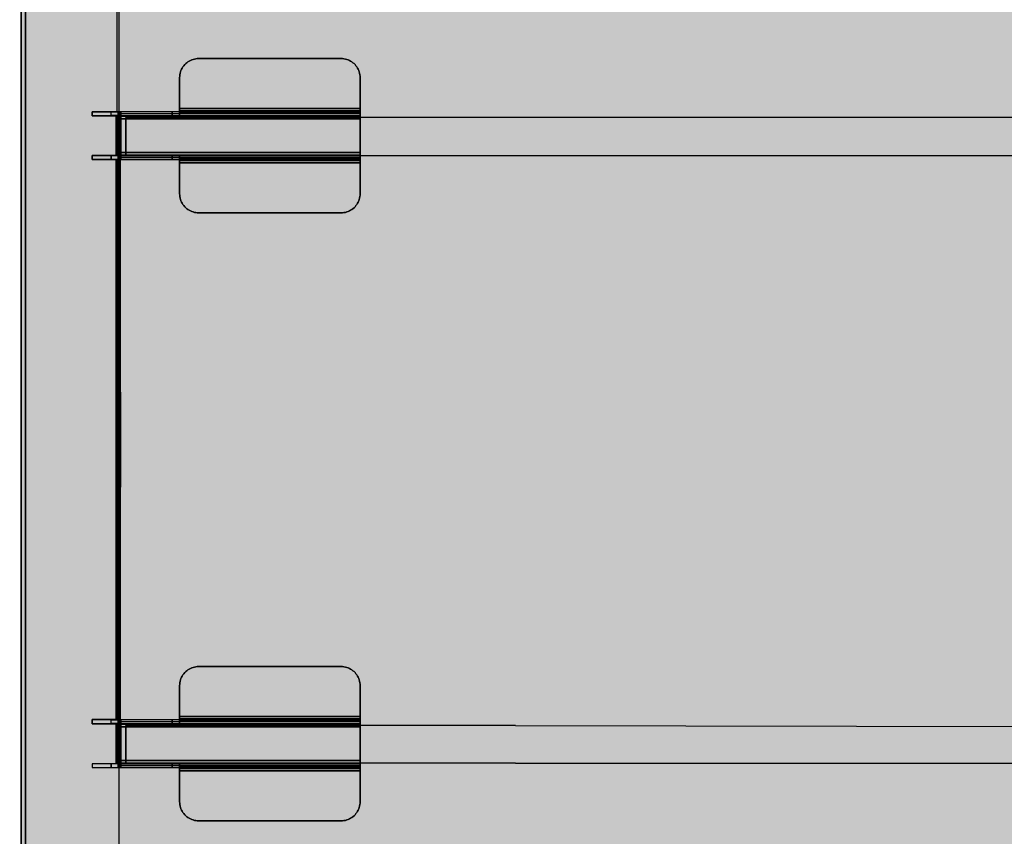
# Model space of a CAD drawing. Units: millimetres. Extents: x 0 to 76.8, y -9.9 to 11.7.
# Drawn here: x 26.3 to 26.9, y -2.5 to -2.1 of the extents above; entities that cross this region are included whole.
import ezdxf

# ---------------------------------------------------------------- set-up
doc = ezdxf.new("R2010")
doc.units = ezdxf.units.MM
for name, color, linetype in [('OPERIS', 1, 'Continuous'), ('OPERIS_Detalhes', 254, 'Continuous'), ('OPERIS_Rachura', 111, 'Continuous')]:
    doc.layers.add(name, color=color, linetype=linetype)

msp = doc.modelspace()

# ---------------------------------------------------------------- hatches: boundary and pattern name
at = {"layer": 'OPERIS_Rachura'}
h = msp.add_hatch(color=256, dxfattribs=at)
h.dxf.hatch_style = 1
h.paths.add_polyline_path([(27.07405, -2.38866), (27.39405, -2.38866), (27.39405, -2.26866), (27.07405, -2.26866)], flags=16)
edge = h.paths.add_edge_path()
edge.add_line((28.13405, -1.82866), (28.13405, -2.82866))
edge.add_arc((27.23405, -0.20366), 2.775, 251.07536, 288.92464, ccw=False)
edge.add_line((26.33405, -2.82866), (26.33405, -1.82866))
edge.add_arc((27.23405, -4.45366), 2.775, 71.07536, 108.92464, ccw=False)

# ---------------------------------------------------------------- linework, layer by layer
at = {"layer": 'OPERIS'}
msp.add_line((26.33405, -1.82866), (26.33405, -2.82866), dxfattribs=at)
at = {"layer": 'OPERIS_Detalhes'}
for p, q in [((26.33405, -2.82866), (26.33405, -1.82866)), ((26.33635, -2.82112), (26.33635, -1.83616)), ((26.38451, -2.15607), (26.38451, -1.83543)), ((26.38555, -2.15607), (26.38555, -1.83439)), ((26.33635, -1.88119), (26.33635, -2.77609)), ((26.38555, -2.77432), (26.38555, -1.88296)), ((26.42373, -2.12878), (26.42304, -2.12908)), ((26.42304, -2.12908), (26.42373, -2.12878)), ((26.42443, -2.12853), (26.42373, -2.12878)), ((26.42373, -2.12878), (26.42443, -2.12853)), ((26.42515, -2.12834), (26.42443, -2.12853)), ((26.42443, -2.12853), (26.42515, -2.12834)), ((26.42589, -2.1282), (26.42515, -2.12834)), ((26.42515, -2.12834), (26.42589, -2.1282)), ((26.42662, -2.12812), (26.42589, -2.1282)), ((26.42589, -2.1282), (26.42662, -2.12812)), ((26.42738, -2.12809), (26.42662, -2.12812)), ((26.42662, -2.12812), (26.42738, -2.12809)), ((26.50232, -2.12809), (26.42738, -2.12809)), ((26.42738, -2.12809), (26.50232, -2.12809)), ((26.50307, -2.12812), (26.50232, -2.12809)), ((26.50232, -2.12809), (26.50307, -2.12812)), ((26.50232, -2.12809), (26.50232, -2.12809)), ((26.50381, -2.1282), (26.50307, -2.12812)), ((26.50307, -2.12812), (26.50381, -2.1282)), ((26.50455, -2.12834), (26.50381, -2.1282)), ((26.50381, -2.1282), (26.50455, -2.12834)), ((26.50527, -2.12853), (26.50455, -2.12834)), ((26.50455, -2.12834), (26.50527, -2.12853)), ((26.50598, -2.12878), (26.50527, -2.12853)), ((26.50527, -2.12853), (26.50598, -2.12878)), ((26.50666, -2.12908), (26.50598, -2.12878)), ((26.50598, -2.12878), (26.50666, -2.12908)), ((26.41837, -2.13375), (26.41808, -2.13443)), ((26.41808, -2.13443), (26.41837, -2.13375)), ((26.41872, -2.13309), (26.41837, -2.13375)), ((26.41837, -2.13375), (26.41872, -2.13309)), ((26.41912, -2.13246), (26.41872, -2.13309)), ((26.41872, -2.13309), (26.41912, -2.13246)), ((26.41956, -2.13186), (26.41912, -2.13246)), ((26.41912, -2.13246), (26.41956, -2.13186)), ((26.42005, -2.13129), (26.41956, -2.13186)), ((26.41956, -2.13186), (26.42005, -2.13129)), ((26.42058, -2.13076), (26.42005, -2.13129)), ((26.42005, -2.13129), (26.42058, -2.13076)), ((26.42114, -2.13027), (26.42058, -2.13076)), ((26.42058, -2.13076), (26.42114, -2.13027)), ((26.42174, -2.12983), (26.42114, -2.13027)), ((26.42114, -2.13027), (26.42174, -2.12983)), ((26.42238, -2.12943), (26.42174, -2.12983)), ((26.42174, -2.12983), (26.42238, -2.12943)), ((26.42304, -2.12908), (26.42238, -2.12943)), ((26.42238, -2.12943), (26.42304, -2.12908)), ((26.50732, -2.12943), (26.50666, -2.12908)), ((26.50666, -2.12908), (26.50732, -2.12943)), ((26.50795, -2.12983), (26.50732, -2.12943)), ((26.50732, -2.12943), (26.50795, -2.12983)), ((26.50855, -2.13027), (26.50795, -2.12983)), ((26.50795, -2.12983), (26.50855, -2.13027)), ((26.50912, -2.13076), (26.50855, -2.13027)), ((26.50855, -2.13027), (26.50912, -2.13076)), ((26.50965, -2.13129), (26.50912, -2.13076)), ((26.50912, -2.13076), (26.50965, -2.13129)), ((26.51014, -2.13186), (26.50965, -2.13129)), ((26.50965, -2.13129), (26.51014, -2.13186)), ((26.51057, -2.13246), (26.51014, -2.13186)), ((26.51014, -2.13186), (26.51057, -2.13246)), ((26.51098, -2.13309), (26.51057, -2.13246)), ((26.51057, -2.13246), (26.51098, -2.13309)), ((26.51133, -2.13375), (26.51098, -2.13309)), ((26.51098, -2.13309), (26.51133, -2.13375)), ((26.51163, -2.13443), (26.51133, -2.13375)), ((26.51133, -2.13375), (26.51163, -2.13443)), ((26.41741, -2.13734), (26.41738, -2.13809)), ((26.41738, -2.13809), (26.41741, -2.13734)), ((26.41738, -2.15446), (26.41738, -2.13809)), ((26.41738, -2.13809), (26.41738, -2.15446)), ((26.41749, -2.1366), (26.41741, -2.13734)), ((26.41741, -2.13734), (26.41749, -2.1366)), ((26.41763, -2.13586), (26.41749, -2.1366)), ((26.41749, -2.1366), (26.41763, -2.13586)), ((26.41783, -2.13514), (26.41763, -2.13586)), ((26.41763, -2.13586), (26.41783, -2.13514)), ((26.41808, -2.13443), (26.41783, -2.13514)), ((26.41783, -2.13514), (26.41808, -2.13443)), ((26.51187, -2.13514), (26.51163, -2.13443)), ((26.51163, -2.13443), (26.51187, -2.13514)), ((26.51206, -2.13586), (26.51187, -2.13514)), ((26.51187, -2.13514), (26.51206, -2.13586)), ((26.5122, -2.1366), (26.51206, -2.13586)), ((26.51206, -2.13586), (26.5122, -2.1366)), ((26.51228, -2.13734), (26.5122, -2.1366)), ((26.5122, -2.1366), (26.51228, -2.13734)), ((26.51232, -2.13809), (26.51228, -2.13734)), ((26.51228, -2.13734), (26.51232, -2.13809)), ((26.51232, -2.15446), (26.51232, -2.13809)), ((26.51232, -2.13809), (26.51232, -2.15446)), ((26.41738, -2.15476), (26.41738, -2.15446)), ((26.41738, -2.15446), (26.51232, -2.15446)), ((26.51232, -2.15446), (26.41738, -2.15446)), ((26.41738, -2.15446), (26.41738, -2.15489)), ((26.41738, -2.15505), (26.41738, -2.15476)), ((26.41738, -2.15489), (26.41738, -2.15533)), ((26.51232, -2.15446), (26.51232, -2.15489)), ((26.51232, -2.15476), (26.51232, -2.15446)), ((26.51232, -2.15505), (26.51232, -2.15476)), ((26.51232, -2.15489), (26.51232, -2.15533)), ((26.38378, -2.15607), (26.37127, -2.15607)), ((26.37127, -2.15607), (26.38378, -2.15607)), ((26.37127, -2.15816), (26.37127, -2.15607)), ((26.37127, -2.15607), (26.37127, -2.15816)), ((26.38378, -2.15816), (26.37127, -2.15816)), ((26.37127, -2.15816), (26.38378, -2.15816)), ((26.41338, -2.15619), (26.37141, -2.15619)), ((26.37141, -2.15619), (26.37141, -2.15809)), ((26.38141, -2.15619), (26.37141, -2.15619)), ((26.37141, -2.15619), (26.37141, -2.15809)), ((26.37141, -2.15809), (26.41338, -2.15809)), ((26.37141, -2.15809), (26.38141, -2.15809)), ((26.38141, -2.15809), (26.38141, -2.15619)), ((26.38141, -2.15619), (26.38641, -2.15619)), ((26.38141, -2.15809), (26.38141, -2.15619)), ((26.38641, -2.15809), (26.38141, -2.15809)), ((26.38378, -2.15816), (26.38378, -2.17911)), ((26.38503, -2.15816), (26.38378, -2.15816)), ((26.38378, -2.15816), (26.38378, -2.17911)), ((26.38451, -2.15816), (26.38378, -2.15816)), ((26.38482, -2.15816), (26.38451, -2.15816)), ((26.38451, -2.17911), (26.38451, -2.15816)), ((26.38482, -2.15607), (26.38482, -2.15816)), ((26.38628, -2.15607), (26.38482, -2.15607)), ((26.38482, -2.17911), (26.38482, -2.15816)), ((26.38482, -2.15816), (26.38628, -2.15816)), ((26.38597, -2.15816), (26.38503, -2.15816)), ((26.38555, -2.17911), (26.38555, -2.15816)), ((26.38628, -2.15816), (26.38597, -2.15816)), ((26.38628, -2.15816), (26.38628, -2.15607)), ((26.38628, -2.17911), (26.38628, -2.15816)), ((26.38641, -2.15619), (26.38641, -2.15622)), ((26.51232, -2.15619), (26.38641, -2.15619)), ((26.38641, -2.15619), (26.38641, -2.15809)), ((26.38641, -2.15619), (26.38641, -2.15809)), ((26.38641, -2.15622), (26.38641, -2.1563)), ((26.38641, -2.1563), (26.38641, -2.15642)), ((26.38641, -2.15642), (26.38641, -2.1566)), ((26.38641, -2.1566), (26.38641, -2.15683)), ((26.38641, -2.15683), (26.38641, -2.1571)), ((26.38641, -2.1571), (26.38641, -2.15742)), ((26.51232, -2.15725), (26.38641, -2.15725)), ((26.38641, -2.15742), (26.38641, -2.15776)), ((26.38641, -2.15776), (26.38641, -2.15813)), ((26.38641, -2.15812), (26.38641, -2.15809)), ((26.38641, -2.15809), (26.51232, -2.15809)), ((26.38641, -2.15819), (26.38641, -2.15812)), ((26.38641, -2.15813), (26.38641, -2.15854)), ((26.38641, -2.15832), (26.38641, -2.15819)), ((26.38641, -2.15849), (26.38641, -2.15832)), ((26.38641, -2.15871), (26.38641, -2.15849)), ((26.38641, -2.15854), (26.38641, -2.15895)), ((26.51232, -2.1586), (26.38641, -2.1586)), ((26.38641, -2.15895), (26.38641, -2.15871)), ((26.38641, -2.15895), (26.38641, -2.15938)), ((26.38641, -2.15923), (26.38641, -2.15895)), ((26.38641, -2.15952), (26.38641, -2.15923)), ((26.38641, -2.15938), (26.38641, -2.15982)), ((26.38641, -2.15982), (26.38641, -2.15952)), ((26.38641, -2.17756), (26.38641, -2.15982)), ((26.38641, -2.15982), (26.38641, -2.17756)), ((26.51232, -2.15982), (26.38641, -2.15982)), ((26.38641, -2.15982), (26.51232, -2.15982)), ((26.38905, -2.15911), (26.38905, -2.15942)), ((26.38905, -2.15942), (26.38905, -2.15911)), ((26.5941, -2.15911), (26.38905, -2.15911)), ((28.08405, -2.15911), (26.38905, -2.15911)), ((26.38905, -2.15942), (26.38905, -2.16036)), ((26.38905, -2.16036), (26.38905, -2.15942)), ((26.41738, -2.15619), (26.41338, -2.15619)), ((26.41338, -2.15809), (26.41338, -2.15619)), ((26.41338, -2.15619), (26.41338, -2.15809)), ((26.41338, -2.15809), (26.41738, -2.15809)), ((26.41738, -2.15532), (26.41738, -2.15505)), ((26.41738, -2.15557), (26.41738, -2.15532)), ((26.41738, -2.15533), (26.41738, -2.15575)), ((26.41738, -2.15578), (26.41738, -2.15557)), ((26.51232, -2.15568), (26.41738, -2.15568)), ((26.41738, -2.15575), (26.41738, -2.15615)), ((26.41738, -2.15595), (26.41738, -2.15578)), ((26.41738, -2.15608), (26.41738, -2.15595)), ((26.41738, -2.15617), (26.41738, -2.15608)), ((26.41738, -2.15615), (26.41738, -2.15652)), ((26.41738, -2.15619), (26.41738, -2.15617)), ((26.41738, -2.15809), (26.41738, -2.15619)), ((26.41738, -2.15619), (26.51232, -2.15619)), ((26.41738, -2.15809), (26.41738, -2.15619)), ((26.41738, -2.15652), (26.41738, -2.15687)), ((26.41738, -2.15687), (26.41738, -2.15718)), ((26.51232, -2.15702), (26.41738, -2.15702)), ((26.41738, -2.15718), (26.41738, -2.15745)), ((26.41738, -2.15745), (26.41738, -2.15767)), ((26.41738, -2.15767), (26.41738, -2.15785)), ((26.41738, -2.15785), (26.41738, -2.15798)), ((26.41738, -2.15798), (26.41738, -2.15807)), ((26.41738, -2.15807), (26.41738, -2.15809)), ((26.41738, -2.15809), (26.51232, -2.15809)), ((26.51232, -2.15532), (26.51232, -2.15505)), ((26.51232, -2.15557), (26.51232, -2.15532)), ((26.51232, -2.15533), (26.51232, -2.15575)), ((26.51232, -2.15578), (26.51232, -2.15557)), ((26.51232, -2.15575), (26.51232, -2.15615)), ((26.51232, -2.15595), (26.51232, -2.15578)), ((26.51232, -2.15608), (26.51232, -2.15595)), ((26.51232, -2.15617), (26.51232, -2.15608)), ((26.51232, -2.15615), (26.51232, -2.15652)), ((26.51232, -2.15619), (26.51232, -2.15617)), ((26.51232, -2.15619), (26.51232, -2.15809)), ((26.51232, -2.15622), (26.51232, -2.15619)), ((26.51232, -2.15809), (26.51232, -2.15619)), ((26.51232, -2.1563), (26.51232, -2.15622)), ((26.51232, -2.15642), (26.51232, -2.1563)), ((26.51232, -2.1566), (26.51232, -2.15642)), ((26.51232, -2.15652), (26.51232, -2.15687)), ((26.51232, -2.15683), (26.51232, -2.1566)), ((26.51232, -2.1571), (26.51232, -2.15683)), ((26.51232, -2.15687), (26.51232, -2.15718)), ((26.51232, -2.15742), (26.51232, -2.1571)), ((26.51232, -2.15718), (26.51232, -2.15745)), ((26.51232, -2.15776), (26.51232, -2.15742)), ((26.51232, -2.15745), (26.51232, -2.15767)), ((26.51232, -2.15767), (26.51232, -2.15785)), ((26.51232, -2.15813), (26.51232, -2.15776)), ((26.51232, -2.15785), (26.51232, -2.15798)), ((26.51232, -2.15798), (26.51232, -2.15807)), ((26.51232, -2.15807), (26.51232, -2.15809)), ((26.51232, -2.15809), (26.51232, -2.15812)), ((26.51232, -2.15812), (26.51232, -2.15819)), ((26.51232, -2.15854), (26.51232, -2.15813)), ((26.51232, -2.15819), (26.51232, -2.15832)), ((26.51232, -2.15832), (26.51232, -2.15849)), ((26.51232, -2.15849), (26.51232, -2.15871)), ((26.51232, -2.15895), (26.51232, -2.15854)), ((26.51232, -2.15871), (26.51232, -2.15895)), ((26.51232, -2.15895), (26.51232, -2.15923)), ((26.51232, -2.15938), (26.51232, -2.15895)), ((26.51232, -2.15923), (26.51232, -2.15952)), ((26.51232, -2.15982), (26.51232, -2.15938)), ((26.51232, -2.15952), (26.51232, -2.15982)), ((26.51232, -2.15982), (26.51232, -2.17756)), ((26.51232, -2.17756), (26.51232, -2.15982)), ((26.38905, -2.16036), (26.38905, -2.16162)), ((26.38905, -2.16162), (26.38905, -2.16036)), ((26.38905, -2.16083), (26.38905, -2.16052)), ((26.38905, -2.16052), (26.38905, -2.16083)), ((26.38905, -2.16162), (26.38905, -2.16083)), ((26.38905, -2.16083), (26.38905, -2.16162)), ((26.38905, -2.16162), (26.38905, -2.17652)), ((26.38905, -2.17652), (26.38905, -2.16162)), ((26.38905, -2.17652), (26.38905, -2.16162)), ((26.38905, -2.16162), (26.38905, -2.17652)), ((26.37127, -2.1813), (26.37127, -2.17911)), ((26.37127, -2.17911), (26.37127, -2.1813)), ((26.38378, -2.17911), (26.37127, -2.17911)), ((26.37127, -2.17911), (26.38378, -2.17911)), ((26.38141, -2.17929), (26.37141, -2.17929)), ((26.37141, -2.17929), (26.37141, -2.18118)), ((26.37141, -2.17929), (26.37141, -2.18118)), ((26.41338, -2.17929), (26.37141, -2.17929)), ((26.38141, -2.18118), (26.38141, -2.17929)), ((26.38141, -2.17929), (26.38141, -2.18118)), ((26.38641, -2.17929), (26.38141, -2.17929)), ((26.38378, -2.17911), (26.38503, -2.17911)), ((26.38378, -2.17911), (26.38451, -2.17911)), ((26.38451, -2.17911), (26.38482, -2.17911)), ((26.38482, -2.17911), (26.38482, -2.1813)), ((26.38628, -2.17911), (26.38482, -2.17911)), ((26.38503, -2.17911), (26.38597, -2.17911)), ((26.38597, -2.17911), (26.38628, -2.17911)), ((26.38628, -2.1813), (26.38628, -2.17911)), ((26.51232, -2.17756), (26.38641, -2.17756)), ((26.38641, -2.17756), (26.51232, -2.17756)), ((26.38641, -2.17786), (26.38641, -2.17756)), ((26.38641, -2.17756), (26.38641, -2.17799)), ((26.38641, -2.17815), (26.38641, -2.17786)), ((26.38641, -2.17799), (26.38641, -2.17842)), ((26.38641, -2.17842), (26.38641, -2.17815)), ((26.38641, -2.17867), (26.38641, -2.17842)), ((26.38641, -2.17842), (26.38641, -2.17884)), ((26.38641, -2.17888), (26.38641, -2.17867)), ((26.38641, -2.17878), (26.51232, -2.17878)), ((26.38641, -2.17884), (26.38641, -2.17924)), ((26.38641, -2.17905), (26.38641, -2.17888)), ((26.38641, -2.17918), (26.38641, -2.17905)), ((26.38641, -2.17926), (26.38641, -2.17918)), ((26.38641, -2.17924), (26.38641, -2.17962)), ((26.38641, -2.17929), (26.38641, -2.17926)), ((26.38641, -2.18118), (26.38641, -2.17929)), ((26.38641, -2.17929), (26.51232, -2.17929)), ((26.38641, -2.18118), (26.38641, -2.17929)), ((26.38641, -2.17962), (26.38641, -2.17996)), ((26.38641, -2.17996), (26.38641, -2.18028)), ((26.38641, -2.18012), (26.51232, -2.18012)), ((26.38641, -2.18028), (26.38641, -2.18054)), ((26.38641, -2.18054), (26.38641, -2.18077)), ((26.38641, -2.18077), (26.38641, -2.18095)), ((26.38905, -2.17652), (26.38905, -2.17778)), ((26.38905, -2.17778), (26.38905, -2.17652)), ((26.38905, -2.17652), (26.38905, -2.17731)), ((26.38905, -2.17731), (26.38905, -2.17652)), ((26.38905, -2.17731), (26.38905, -2.17762)), ((26.38905, -2.17762), (26.38905, -2.17731)), ((26.38905, -2.17778), (26.38905, -2.17872)), ((26.38905, -2.17872), (26.38905, -2.17778)), ((26.38905, -2.17872), (26.38905, -2.17903)), ((26.38905, -2.17903), (26.38905, -2.17872)), ((26.38905, -2.17903), (28.08405, -2.17903)), ((26.41338, -2.17929), (26.41338, -2.18118)), ((26.41738, -2.17929), (26.41338, -2.17929)), ((26.41338, -2.18118), (26.41338, -2.17929)), ((26.51232, -2.17929), (26.41738, -2.17929)), ((26.41738, -2.17929), (26.41738, -2.17931)), ((26.41738, -2.18118), (26.41738, -2.17929)), ((26.41738, -2.18118), (26.41738, -2.17929)), ((26.41738, -2.17931), (26.41738, -2.1794)), ((26.41738, -2.1794), (26.41738, -2.17953)), ((26.41738, -2.17953), (26.41738, -2.1797)), ((26.41738, -2.1797), (26.41738, -2.17993)), ((26.41738, -2.17993), (26.41738, -2.1802)), ((26.41738, -2.1802), (26.41738, -2.18051)), ((26.41738, -2.18035), (26.51232, -2.18035)), ((26.41738, -2.18051), (26.41738, -2.18086)), ((26.51232, -2.17799), (26.51232, -2.17756)), ((26.51232, -2.17756), (26.51232, -2.17786)), ((26.51232, -2.17786), (26.51232, -2.17815)), ((26.51232, -2.17842), (26.51232, -2.17799)), ((26.51232, -2.17815), (26.51232, -2.17842)), ((26.51232, -2.17884), (26.51232, -2.17842)), ((26.51232, -2.17842), (26.51232, -2.17867)), ((26.51232, -2.17867), (26.51232, -2.17888)), ((26.51232, -2.17924), (26.51232, -2.17884)), ((26.51232, -2.17888), (26.51232, -2.17905)), ((26.51232, -2.17905), (26.51232, -2.17918)), ((26.51232, -2.17918), (26.51232, -2.17926)), ((26.51232, -2.17962), (26.51232, -2.17924)), ((26.51232, -2.17926), (26.51232, -2.17929)), ((26.51232, -2.17929), (26.51232, -2.18118)), ((26.51232, -2.17929), (26.51232, -2.18118)), ((26.51232, -2.17931), (26.51232, -2.17929)), ((26.51232, -2.1794), (26.51232, -2.17931)), ((26.51232, -2.17953), (26.51232, -2.1794)), ((26.51232, -2.1797), (26.51232, -2.17953)), ((26.51232, -2.17996), (26.51232, -2.17962)), ((26.51232, -2.17993), (26.51232, -2.1797)), ((26.51232, -2.1802), (26.51232, -2.17993)), ((26.51232, -2.18028), (26.51232, -2.17996)), ((26.51232, -2.18051), (26.51232, -2.1802)), ((26.51232, -2.18054), (26.51232, -2.18028)), ((26.51232, -2.18086), (26.51232, -2.18051)), ((26.51232, -2.18077), (26.51232, -2.18054)), ((26.51232, -2.18095), (26.51232, -2.18077)), ((26.38378, -2.1813), (26.37127, -2.1813)), ((26.37127, -2.1813), (26.38378, -2.1813)), ((26.37141, -2.18118), (26.38141, -2.18118)), ((26.37141, -2.18118), (26.41338, -2.18118)), ((26.38141, -2.18118), (26.38141, -2.18118)), ((26.38141, -2.18118), (26.38641, -2.18118)), ((26.38378, -2.1813), (26.38378, -2.47598)), ((26.38503, -2.1813), (26.38378, -2.1813)), ((26.38378, -2.1813), (26.38378, -2.47598)), ((26.38451, -2.1813), (26.38378, -2.1813)), ((26.38482, -2.1813), (26.38451, -2.1813)), ((26.38451, -2.47598), (26.38451, -2.1813)), ((26.38482, -2.47598), (26.38482, -2.1813)), ((26.38482, -2.1813), (26.38628, -2.1813)), ((26.38597, -2.1813), (26.38503, -2.1813)), ((26.38555, -2.47598), (26.38555, -2.1813)), ((26.38628, -2.1813), (26.38597, -2.1813)), ((26.38628, -2.47598), (26.38628, -2.1813)), ((26.38641, -2.18095), (26.38641, -2.18108)), ((26.38641, -2.18108), (26.38641, -2.18116)), ((26.38641, -2.18116), (26.38641, -2.18118)), ((26.38641, -2.18118), (26.51232, -2.18118)), ((26.41338, -2.18118), (26.41738, -2.18118)), ((26.41738, -2.18086), (26.41738, -2.18123)), ((26.51232, -2.18118), (26.41738, -2.18118)), ((26.41738, -2.18121), (26.41738, -2.18118)), ((26.41738, -2.18129), (26.41738, -2.18121)), ((26.41738, -2.18123), (26.41738, -2.18163)), ((26.41738, -2.18142), (26.41738, -2.18129)), ((26.41738, -2.18159), (26.41738, -2.18142)), ((26.41738, -2.18181), (26.41738, -2.18159)), ((26.41738, -2.18163), (26.41738, -2.18205)), ((26.41738, -2.1817), (26.51232, -2.1817)), ((26.41738, -2.18206), (26.41738, -2.18181)), ((26.41738, -2.18205), (26.41738, -2.18248)), ((26.41738, -2.18233), (26.41738, -2.18206)), ((26.41738, -2.18262), (26.41738, -2.18233)), ((26.41738, -2.18248), (26.41738, -2.18292)), ((26.41738, -2.18292), (26.41738, -2.18262)), ((26.41738, -2.18292), (26.41738, -2.19928)), ((26.41738, -2.19928), (26.41738, -2.18292)), ((26.41738, -2.18292), (26.41738, -2.18292)), ((26.51232, -2.18292), (26.41738, -2.18292)), ((26.41738, -2.18292), (26.51232, -2.18292)), ((26.51232, -2.18123), (26.51232, -2.18086)), ((26.51232, -2.18108), (26.51232, -2.18095)), ((26.51232, -2.18116), (26.51232, -2.18108)), ((26.51232, -2.18118), (26.51232, -2.18116)), ((26.51232, -2.18118), (26.51232, -2.18121)), ((26.51232, -2.18121), (26.51232, -2.18129)), ((26.51232, -2.18163), (26.51232, -2.18123)), ((26.51232, -2.18129), (26.51232, -2.18142)), ((26.51232, -2.18142), (26.51232, -2.18159)), ((26.51232, -2.18159), (26.51232, -2.18181)), ((26.51232, -2.18205), (26.51232, -2.18163)), ((26.51232, -2.18181), (26.51232, -2.18206)), ((26.51232, -2.18248), (26.51232, -2.18205)), ((26.51232, -2.18206), (26.51232, -2.18233)), ((26.51232, -2.18233), (26.51232, -2.18262)), ((26.51232, -2.18292), (26.51232, -2.18248)), ((26.51232, -2.18262), (26.51232, -2.18292)), ((26.51232, -2.19928), (26.51232, -2.18292)), ((26.51232, -2.18292), (26.51232, -2.19928)), ((26.51232, -2.18292), (26.51232, -2.18292)), ((26.41738, -2.19928), (26.41741, -2.20004)), ((26.41741, -2.20004), (26.41738, -2.19928)), ((26.41741, -2.20004), (26.41749, -2.20078)), ((26.41749, -2.20078), (26.41741, -2.20004)), ((26.41749, -2.20078), (26.41763, -2.20152)), ((26.41763, -2.20152), (26.41749, -2.20078)), ((26.41763, -2.20152), (26.41783, -2.20223)), ((26.41783, -2.20223), (26.41763, -2.20152)), ((26.51187, -2.20223), (26.51206, -2.20152)), ((26.51206, -2.20152), (26.51187, -2.20223)), ((26.51206, -2.20152), (26.5122, -2.20078)), ((26.5122, -2.20078), (26.51206, -2.20152)), ((26.5122, -2.20078), (26.51228, -2.20004)), ((26.51228, -2.20004), (26.5122, -2.20078)), ((26.51228, -2.20004), (26.51232, -2.19928)), ((26.51232, -2.19928), (26.51228, -2.20004)), ((26.51232, -2.19928), (26.51232, -2.19928)), ((26.41783, -2.20223), (26.41808, -2.20294)), ((26.41808, -2.20294), (26.41783, -2.20223)), ((26.41808, -2.20294), (26.41837, -2.20363)), ((26.41837, -2.20363), (26.41808, -2.20294)), ((26.41837, -2.20363), (26.41872, -2.20429)), ((26.41872, -2.20429), (26.41837, -2.20363)), ((26.41872, -2.20429), (26.41912, -2.20492)), ((26.41912, -2.20492), (26.41872, -2.20429)), ((26.41912, -2.20492), (26.41956, -2.20552)), ((26.41956, -2.20552), (26.41912, -2.20492)), ((26.41956, -2.20552), (26.42005, -2.20609)), ((26.42005, -2.20609), (26.41956, -2.20552)), ((26.42005, -2.20609), (26.42058, -2.20662)), ((26.42058, -2.20662), (26.42005, -2.20609)), ((26.42058, -2.20662), (26.42114, -2.20711)), ((26.42114, -2.20711), (26.42058, -2.20662)), ((26.50855, -2.20711), (26.50912, -2.20662)), ((26.50912, -2.20662), (26.50855, -2.20711)), ((26.50912, -2.20662), (26.50965, -2.20609)), ((26.50965, -2.20609), (26.50912, -2.20662)), ((26.50965, -2.20609), (26.51014, -2.20552)), ((26.51014, -2.20552), (26.50965, -2.20609)), ((26.51014, -2.20552), (26.51057, -2.20492)), ((26.51057, -2.20492), (26.51014, -2.20552)), ((26.51057, -2.20492), (26.51098, -2.20429)), ((26.51098, -2.20429), (26.51057, -2.20492)), ((26.51098, -2.20429), (26.51133, -2.20363)), ((26.51133, -2.20363), (26.51098, -2.20429)), ((26.51133, -2.20363), (26.51163, -2.20294)), ((26.51163, -2.20294), (26.51133, -2.20363)), ((26.51163, -2.20294), (26.51187, -2.20223)), ((26.51187, -2.20223), (26.51163, -2.20294)), ((26.42114, -2.20711), (26.42174, -2.20755)), ((26.42174, -2.20755), (26.42114, -2.20711)), ((26.42174, -2.20755), (26.42238, -2.20794)), ((26.42238, -2.20794), (26.42174, -2.20755)), ((26.42238, -2.20794), (26.42304, -2.2083)), ((26.42304, -2.2083), (26.42238, -2.20794)), ((26.42304, -2.2083), (26.42373, -2.20859)), ((26.42373, -2.20859), (26.42304, -2.2083)), ((26.42373, -2.20859), (26.42443, -2.20884)), ((26.42443, -2.20884), (26.42373, -2.20859)), ((26.42443, -2.20884), (26.42515, -2.20904)), ((26.42515, -2.20904), (26.42443, -2.20884)), ((26.42515, -2.20904), (26.42589, -2.20918)), ((26.42589, -2.20918), (26.42515, -2.20904)), ((26.42589, -2.20918), (26.42662, -2.20926)), ((26.42662, -2.20926), (26.42589, -2.20918)), ((26.42662, -2.20926), (26.42738, -2.20929)), ((26.42738, -2.20929), (26.42662, -2.20926)), ((26.50232, -2.20929), (26.42738, -2.20929)), ((26.42738, -2.20929), (26.50232, -2.20929)), ((26.50232, -2.20929), (26.50307, -2.20926)), ((26.50307, -2.20926), (26.50232, -2.20929)), ((26.50307, -2.20926), (26.50381, -2.20918)), ((26.50381, -2.20918), (26.50307, -2.20926)), ((26.50381, -2.20918), (26.50455, -2.20904)), ((26.50455, -2.20904), (26.50381, -2.20918)), ((26.50455, -2.20904), (26.50527, -2.20884)), ((26.50527, -2.20884), (26.50455, -2.20904)), ((26.50527, -2.20884), (26.50598, -2.20859)), ((26.50598, -2.20859), (26.50527, -2.20884)), ((26.50598, -2.20859), (26.50666, -2.2083)), ((26.50666, -2.2083), (26.50598, -2.20859)), ((26.50666, -2.2083), (26.50732, -2.20794)), ((26.50732, -2.20794), (26.50666, -2.2083)), ((26.50732, -2.20794), (26.50795, -2.20755)), ((26.50795, -2.20755), (26.50732, -2.20794)), ((26.50795, -2.20755), (26.50855, -2.20711)), ((26.50855, -2.20711), (26.50795, -2.20755)), ((26.38482, -2.30399), (26.38482, -2.30367)), ((26.38482, -2.30367), (26.38482, -2.30399)), ((26.38482, -2.30503), (26.38482, -2.30399)), ((26.38482, -2.30399), (26.38482, -2.30503)), ((26.38482, -2.30659), (26.38482, -2.30503)), ((26.38482, -2.30503), (26.38482, -2.30659)), ((26.38482, -2.30503), (26.38628, -2.30503)), ((26.38628, -2.30503), (26.38482, -2.30503)), ((26.38482, -2.30503), (26.38482, -2.30503)), ((26.38628, -2.30399), (26.38628, -2.30367)), ((26.38628, -2.30367), (26.38628, -2.30399)), ((26.38628, -2.30503), (26.38628, -2.30399)), ((26.38628, -2.30399), (26.38628, -2.30503)), ((26.38628, -2.30659), (26.38628, -2.30503)), ((26.38628, -2.30503), (26.38628, -2.30659)), ((26.38482, -2.30868), (26.38482, -2.30659)), ((26.38482, -2.30659), (26.38482, -2.30868)), ((26.38482, -2.31108), (26.38482, -2.30868)), ((26.38482, -2.30868), (26.38482, -2.31108)), ((26.38628, -2.30868), (26.38628, -2.30659)), ((26.38628, -2.30659), (26.38628, -2.30868)), ((26.38628, -2.31108), (26.38628, -2.30868)), ((26.38628, -2.30868), (26.38628, -2.31108)), ((26.38482, -2.31368), (26.38482, -2.31108)), ((26.38482, -2.31108), (26.38482, -2.31368)), ((26.38482, -2.31368), (26.38482, -2.31368)), ((26.38482, -2.3436), (26.38482, -2.31368)), ((26.38482, -2.31368), (26.38482, -2.3436)), ((26.38482, -2.31368), (26.38628, -2.31368)), ((26.38628, -2.31368), (26.38482, -2.31368)), ((26.38482, -2.31368), (26.38482, -2.31368)), ((26.38628, -2.31368), (26.38628, -2.31108)), ((26.38628, -2.31108), (26.38628, -2.31368)), ((26.38628, -2.31368), (26.38628, -2.31368)), ((26.38628, -2.3436), (26.38628, -2.31368)), ((26.38628, -2.31368), (26.38628, -2.3436)), ((26.38482, -2.3436), (26.38482, -2.3462)), ((26.38482, -2.3462), (26.38482, -2.3436)), ((26.38482, -2.3436), (26.38482, -2.3436)), ((26.38628, -2.3436), (26.38482, -2.3436)), ((26.38482, -2.3436), (26.38628, -2.3436)), ((26.38482, -2.3462), (26.38482, -2.3486)), ((26.38482, -2.3486), (26.38482, -2.3462)), ((26.38628, -2.3436), (26.38628, -2.3462)), ((26.38628, -2.3462), (26.38628, -2.3436)), ((26.38628, -2.3436), (26.38628, -2.3436)), ((26.38628, -2.3462), (26.38628, -2.3486)), ((26.38628, -2.3486), (26.38628, -2.3462)), ((26.38482, -2.3486), (26.38482, -2.35069)), ((26.38482, -2.35069), (26.38482, -2.3486)), ((26.38482, -2.35069), (26.38482, -2.35225)), ((26.38482, -2.35225), (26.38482, -2.35069)), ((26.38628, -2.3486), (26.38628, -2.35069)), ((26.38628, -2.35069), (26.38628, -2.3486)), ((26.38628, -2.35069), (26.38628, -2.35225)), ((26.38628, -2.35225), (26.38628, -2.35069)), ((26.38482, -2.35225), (26.38482, -2.35329)), ((26.38482, -2.35329), (26.38482, -2.35225)), ((26.38482, -2.35225), (26.38628, -2.35225)), ((26.38482, -2.35329), (26.38482, -2.35361)), ((26.38482, -2.35361), (26.38482, -2.35329)), ((26.38628, -2.35225), (26.38628, -2.35329)), ((26.38628, -2.35329), (26.38628, -2.35225)), ((26.38628, -2.35329), (26.38628, -2.35361)), ((26.38628, -2.35361), (26.38628, -2.35329)), ((26.42174, -2.44983), (26.42114, -2.45027)), ((26.42114, -2.45027), (26.42174, -2.44983)), ((26.42238, -2.44943), (26.42174, -2.44983)), ((26.42174, -2.44983), (26.42238, -2.44943)), ((26.42304, -2.44908), (26.42238, -2.44943)), ((26.42238, -2.44943), (26.42304, -2.44908)), ((26.42373, -2.44878), (26.42304, -2.44908)), ((26.42304, -2.44908), (26.42373, -2.44878)), ((26.42443, -2.44853), (26.42373, -2.44878)), ((26.42373, -2.44878), (26.42443, -2.44853)), ((26.42515, -2.44834), (26.42443, -2.44853)), ((26.42443, -2.44853), (26.42515, -2.44834)), ((26.42589, -2.4482), (26.42515, -2.44834)), ((26.42515, -2.44834), (26.42589, -2.4482)), ((26.42662, -2.44812), (26.42589, -2.4482)), ((26.42589, -2.4482), (26.42662, -2.44812)), ((26.42738, -2.44809), (26.42662, -2.44812)), ((26.42662, -2.44812), (26.42738, -2.44809)), ((26.50232, -2.44809), (26.42738, -2.44809)), ((26.42738, -2.44809), (26.50232, -2.44809)), ((26.50307, -2.44812), (26.50232, -2.44809)), ((26.50232, -2.44809), (26.50307, -2.44812)), ((26.50232, -2.44809), (26.50232, -2.44809)), ((26.50381, -2.4482), (26.50307, -2.44812)), ((26.50307, -2.44812), (26.50381, -2.4482)), ((26.50455, -2.44834), (26.50381, -2.4482)), ((26.50381, -2.4482), (26.50455, -2.44834)), ((26.50527, -2.44853), (26.50455, -2.44834)), ((26.50455, -2.44834), (26.50527, -2.44853)), ((26.50598, -2.44878), (26.50527, -2.44853)), ((26.50527, -2.44853), (26.50598, -2.44878)), ((26.50666, -2.44908), (26.50598, -2.44878)), ((26.50598, -2.44878), (26.50666, -2.44908)), ((26.50732, -2.44943), (26.50666, -2.44908)), ((26.50666, -2.44908), (26.50732, -2.44943)), ((26.50795, -2.44983), (26.50732, -2.44943)), ((26.50732, -2.44943), (26.50795, -2.44983)), ((26.50855, -2.45027), (26.50795, -2.44983)), ((26.50795, -2.44983), (26.50855, -2.45027)), ((26.41783, -2.45514), (26.41763, -2.45586)), ((26.41763, -2.45586), (26.41783, -2.45514)), ((26.41808, -2.45443), (26.41783, -2.45514)), ((26.41783, -2.45514), (26.41808, -2.45443)), ((26.41837, -2.45375), (26.41808, -2.45443)), ((26.41808, -2.45443), (26.41837, -2.45375)), ((26.41872, -2.45309), (26.41837, -2.45375)), ((26.41837, -2.45375), (26.41872, -2.45309)), ((26.41912, -2.45246), (26.41872, -2.45309)), ((26.41872, -2.45309), (26.41912, -2.45246)), ((26.41956, -2.45186), (26.41912, -2.45246)), ((26.41912, -2.45246), (26.41956, -2.45186)), ((26.42005, -2.45129), (26.41956, -2.45186)), ((26.41956, -2.45186), (26.42005, -2.45129)), ((26.42058, -2.45076), (26.42005, -2.45129)), ((26.42005, -2.45129), (26.42058, -2.45076)), ((26.42114, -2.45027), (26.42058, -2.45076)), ((26.42058, -2.45076), (26.42114, -2.45027)), ((26.50912, -2.45076), (26.50855, -2.45027)), ((26.50855, -2.45027), (26.50912, -2.45076)), ((26.50965, -2.45129), (26.50912, -2.45076)), ((26.50912, -2.45076), (26.50965, -2.45129)), ((26.51014, -2.45186), (26.50965, -2.45129)), ((26.50965, -2.45129), (26.51014, -2.45186)), ((26.51057, -2.45246), (26.51014, -2.45186)), ((26.51014, -2.45186), (26.51057, -2.45246)), ((26.51098, -2.45309), (26.51057, -2.45246)), ((26.51057, -2.45246), (26.51098, -2.45309)), ((26.51133, -2.45375), (26.51098, -2.45309)), ((26.51098, -2.45309), (26.51133, -2.45375)), ((26.51163, -2.45443), (26.51133, -2.45375)), ((26.51133, -2.45375), (26.51163, -2.45443)), ((26.51187, -2.45514), (26.51163, -2.45443)), ((26.51163, -2.45443), (26.51187, -2.45514)), ((26.51206, -2.45586), (26.51187, -2.45514)), ((26.51187, -2.45514), (26.51206, -2.45586)), ((26.41741, -2.45734), (26.41738, -2.45809)), ((26.41738, -2.45809), (26.41741, -2.45734)), ((26.41738, -2.47446), (26.41738, -2.45809)), ((26.41738, -2.45809), (26.41738, -2.47446)), ((26.41749, -2.4566), (26.41741, -2.45734)), ((26.41741, -2.45734), (26.41749, -2.4566)), ((26.41763, -2.45586), (26.41749, -2.4566)), ((26.41749, -2.4566), (26.41763, -2.45586)), ((26.5122, -2.4566), (26.51206, -2.45586)), ((26.51206, -2.45586), (26.5122, -2.4566)), ((26.51228, -2.45734), (26.5122, -2.4566)), ((26.5122, -2.4566), (26.51228, -2.45734)), ((26.51232, -2.45809), (26.51228, -2.45734)), ((26.51228, -2.45734), (26.51232, -2.45809)), ((26.51232, -2.47446), (26.51232, -2.45809)), ((26.51232, -2.45809), (26.51232, -2.47446)), ((26.37127, -2.47817), (26.37127, -2.47598)), ((26.37127, -2.47598), (26.37127, -2.47817)), ((26.38378, -2.47598), (26.37127, -2.47598)), ((26.37127, -2.47598), (26.38378, -2.47598)), ((26.38378, -2.47598), (26.38503, -2.47598)), ((26.38378, -2.47598), (26.38451, -2.47598)), ((26.38451, -2.47598), (26.38482, -2.47598)), ((26.38482, -2.47598), (26.38482, -2.47817)), ((26.38628, -2.47598), (26.38482, -2.47598)), ((26.38503, -2.47598), (26.38597, -2.47598)), ((26.38597, -2.47598), (26.38628, -2.47598)), ((26.38628, -2.47817), (26.38628, -2.47598)), ((26.41738, -2.47476), (26.41738, -2.47446)), ((26.41738, -2.47446), (26.51232, -2.47446)), ((26.51232, -2.47446), (26.41738, -2.47446)), ((26.41738, -2.47446), (26.41738, -2.47489)), ((26.41738, -2.47505), (26.41738, -2.47476)), ((26.41738, -2.47489), (26.41738, -2.47533)), ((26.41738, -2.47532), (26.41738, -2.47505)), ((26.41738, -2.47557), (26.41738, -2.47532)), ((26.41738, -2.47533), (26.41738, -2.47575)), ((26.41738, -2.47578), (26.41738, -2.47557)), ((26.51232, -2.47568), (26.41738, -2.47568)), ((26.41738, -2.47575), (26.41738, -2.47615)), ((26.41738, -2.47595), (26.41738, -2.47578)), ((26.41738, -2.47608), (26.41738, -2.47595)), ((26.41738, -2.47617), (26.41738, -2.47608)), ((26.51232, -2.47446), (26.51232, -2.47489)), ((26.51232, -2.47476), (26.51232, -2.47446)), ((26.51232, -2.47505), (26.51232, -2.47476)), ((26.51232, -2.47489), (26.51232, -2.47533)), ((26.51232, -2.47532), (26.51232, -2.47505)), ((26.51232, -2.47557), (26.51232, -2.47532)), ((26.51232, -2.47533), (26.51232, -2.47575)), ((26.51232, -2.47578), (26.51232, -2.47557)), ((26.51232, -2.47575), (26.51232, -2.47615)), ((26.51232, -2.47595), (26.51232, -2.47578)), ((26.51232, -2.47608), (26.51232, -2.47595)), ((26.51232, -2.47617), (26.51232, -2.47608)), ((26.38378, -2.47817), (26.37127, -2.47817)), ((26.37127, -2.47817), (26.38378, -2.47817)), ((26.41338, -2.47619), (26.37141, -2.47619)), ((26.37141, -2.47619), (26.37141, -2.47809)), ((26.38141, -2.47619), (26.37141, -2.47619)), ((26.37141, -2.47619), (26.37141, -2.47809)), ((26.37141, -2.47809), (26.41338, -2.47809)), ((26.37141, -2.47809), (26.38141, -2.47809)), ((26.38141, -2.47809), (26.38141, -2.47619)), ((26.38141, -2.47619), (26.38641, -2.47619)), ((26.38141, -2.47809), (26.38141, -2.47619)), ((26.38641, -2.47809), (26.38141, -2.47809)), ((26.38378, -2.47817), (26.38378, -2.49912)), ((26.38451, -2.47817), (26.38378, -2.47817)), ((26.38378, -2.47817), (26.38378, -2.49912)), ((26.38503, -2.47817), (26.38378, -2.47817)), ((26.38482, -2.47817), (26.38451, -2.47817)), ((26.38451, -2.49912), (26.38451, -2.47817)), ((26.38482, -2.49912), (26.38482, -2.47817)), ((26.38482, -2.47817), (26.38628, -2.47817)), ((26.38597, -2.47817), (26.38503, -2.47817)), ((26.38555, -2.49912), (26.38555, -2.47817)), ((26.38628, -2.47817), (26.38597, -2.47817)), ((26.38628, -2.49912), (26.38628, -2.47817)), ((26.38641, -2.47619), (26.38641, -2.47622)), ((26.51232, -2.47619), (26.38641, -2.47619)), ((26.38641, -2.47619), (26.38641, -2.47809)), ((26.38641, -2.47619), (26.38641, -2.47809)), ((26.38641, -2.47622), (26.38641, -2.4763)), ((26.38641, -2.4763), (26.38641, -2.47642)), ((26.38641, -2.47642), (26.38641, -2.4766)), ((26.38641, -2.4766), (26.38641, -2.47683)), ((26.38641, -2.47683), (26.38641, -2.4771)), ((26.38641, -2.4771), (26.38641, -2.47742)), ((26.51232, -2.47725), (26.38641, -2.47725)), ((26.38641, -2.47742), (26.38641, -2.47776)), ((26.38641, -2.47776), (26.38641, -2.47813)), ((26.38641, -2.47812), (26.38641, -2.47809)), ((26.38641, -2.47809), (26.51232, -2.47809)), ((26.38641, -2.47819), (26.38641, -2.47812)), ((26.38641, -2.47813), (26.38641, -2.47854)), ((26.38641, -2.47832), (26.38641, -2.47819)), ((26.38641, -2.47849), (26.38641, -2.47832)), ((26.38641, -2.47871), (26.38641, -2.47849)), ((26.38641, -2.47854), (26.38641, -2.47895)), ((26.51232, -2.4786), (26.38641, -2.4786)), ((26.38641, -2.47895), (26.38641, -2.47871)), ((26.38641, -2.47895), (26.38641, -2.47938)), ((26.38641, -2.47923), (26.38641, -2.47895)), ((26.38641, -2.47952), (26.38641, -2.47923)), ((26.38641, -2.47938), (26.38641, -2.47982)), ((26.38641, -2.47982), (26.38641, -2.47952)), ((26.38641, -2.49756), (26.38641, -2.47982)), ((26.38641, -2.47982), (26.38641, -2.49756)), ((26.51232, -2.47982), (26.38641, -2.47982)), ((26.38641, -2.47982), (26.51232, -2.47982)), ((26.38905, -2.47911), (26.38905, -2.47942)), ((26.38905, -2.47942), (26.38905, -2.47911)), ((26.5941, -2.47911), (26.38905, -2.47911)), ((26.38905, -2.47942), (26.38905, -2.48036)), ((26.38905, -2.48036), (26.38905, -2.47942)), ((26.38905, -2.48036), (26.38905, -2.48162)), ((26.38905, -2.48162), (26.38905, -2.48036)), ((26.38905, -2.48083), (26.38905, -2.48052)), ((26.38905, -2.48052), (26.38905, -2.48083)), ((26.38905, -2.48162), (26.38905, -2.48083)), ((26.38905, -2.48083), (26.38905, -2.48162)), ((26.41738, -2.47619), (26.41338, -2.47619)), ((26.41338, -2.47809), (26.41338, -2.47619)), ((26.41338, -2.47619), (26.41338, -2.47809)), ((26.41338, -2.47809), (26.41738, -2.47809)), ((26.41738, -2.47615), (26.41738, -2.47652)), ((26.41738, -2.47619), (26.41738, -2.47617)), ((26.41738, -2.47809), (26.41738, -2.47619)), ((26.41738, -2.47619), (26.51232, -2.47619)), ((26.41738, -2.47809), (26.41738, -2.47619)), ((26.41738, -2.47652), (26.41738, -2.47687)), ((26.41738, -2.47687), (26.41738, -2.47718)), ((26.51232, -2.47702), (26.41738, -2.47702)), ((26.41738, -2.47718), (26.41738, -2.47745)), ((26.41738, -2.47745), (26.41738, -2.47767)), ((26.41738, -2.47767), (26.41738, -2.47785)), ((26.41738, -2.47785), (26.41738, -2.47798)), ((26.41738, -2.47798), (26.41738, -2.47807)), ((26.41738, -2.47807), (26.41738, -2.47809)), ((26.41738, -2.47809), (26.51232, -2.47809)), ((26.51232, -2.47615), (26.51232, -2.47652)), ((26.51232, -2.47619), (26.51232, -2.47617)), ((26.51232, -2.47619), (26.51232, -2.47809)), ((26.51232, -2.47622), (26.51232, -2.47619)), ((26.51232, -2.47809), (26.51232, -2.47619)), ((26.51232, -2.4763), (26.51232, -2.47622)), ((26.51232, -2.47642), (26.51232, -2.4763)), ((26.51232, -2.4766), (26.51232, -2.47642)), ((26.51232, -2.47652), (26.51232, -2.47687)), ((26.51232, -2.47683), (26.51232, -2.4766)), ((26.51232, -2.4771), (26.51232, -2.47683)), ((26.51232, -2.47687), (26.51232, -2.47718)), ((26.51232, -2.47742), (26.51232, -2.4771)), ((26.51232, -2.47718), (26.51232, -2.47745)), ((26.51232, -2.47776), (26.51232, -2.47742)), ((26.51232, -2.47745), (26.51232, -2.47767)), ((26.51232, -2.47767), (26.51232, -2.47785)), ((26.51232, -2.47813), (26.51232, -2.47776)), ((26.51232, -2.47785), (26.51232, -2.47798)), ((26.51232, -2.47798), (26.51232, -2.47807)), ((26.51232, -2.47807), (26.51232, -2.47809)), ((26.51232, -2.47809), (26.51232, -2.47812)), ((26.51232, -2.47812), (26.51232, -2.47819)), ((26.51232, -2.47854), (26.51232, -2.47813)), ((26.51232, -2.47819), (26.51232, -2.47832)), ((26.51232, -2.47832), (26.51232, -2.47849)), ((26.51232, -2.47849), (26.51232, -2.47871)), ((26.51232, -2.47895), (26.51232, -2.47854)), ((26.51232, -2.47871), (26.51232, -2.47895)), ((26.51232, -2.47895), (26.51232, -2.47923)), ((26.51232, -2.47938), (26.51232, -2.47895)), ((26.51232, -2.47923), (26.51232, -2.47952)), ((26.51232, -2.47982), (26.51232, -2.47938)), ((26.51232, -2.47952), (26.51232, -2.47982)), ((26.51232, -2.47982), (26.51232, -2.49756)), ((26.51232, -2.49756), (26.51232, -2.47982)), ((26.5941, -2.47911), (28.08405, -2.48162)), ((26.38905, -2.48162), (26.38905, -2.49652)), ((26.38905, -2.49652), (26.38905, -2.48162)), ((26.38905, -2.49652), (26.38905, -2.48162)), ((26.38905, -2.48162), (26.38905, -2.49652)), ((26.38905, -2.49652), (26.38905, -2.49778)), ((26.38905, -2.49778), (26.38905, -2.49652)), ((26.38905, -2.49652), (26.38905, -2.49731)), ((26.38905, -2.49731), (26.38905, -2.49652)), ((26.38141, -2.49929), (26.37141, -2.49929)), ((26.37141, -2.49929), (26.37141, -2.50118)), ((26.37141, -2.49929), (26.37141, -2.50118)), ((26.41338, -2.49929), (26.37141, -2.49929)), ((26.37141, -2.50118), (26.38141, -2.50118)), ((26.37141, -2.50118), (26.41338, -2.50118)), ((26.38141, -2.50118), (26.38141, -2.49929)), ((26.38141, -2.49929), (26.38141, -2.50118)), ((26.38641, -2.49929), (26.38141, -2.49929)), ((26.38141, -2.50118), (26.38141, -2.50118)), ((26.38141, -2.50118), (26.38641, -2.50118)), ((26.38378, -2.49912), (26.38451, -2.49912)), ((26.38378, -2.49912), (26.38503, -2.49912)), ((26.38451, -2.49912), (26.38482, -2.49912)), ((26.38482, -2.49912), (26.38482, -2.50121)), ((26.38628, -2.49912), (26.38482, -2.49912)), ((26.38482, -2.50121), (26.38628, -2.50121)), ((26.38503, -2.49912), (26.38597, -2.49912)), ((26.38555, -2.82289), (26.38555, -2.50121)), ((26.38597, -2.49912), (26.38628, -2.49912)), ((26.38628, -2.50121), (26.38628, -2.49912)), ((26.51232, -2.49756), (26.38641, -2.49756)), ((26.38641, -2.49756), (26.51232, -2.49756)), ((26.38641, -2.49786), (26.38641, -2.49756)), ((26.38641, -2.49756), (26.38641, -2.49799)), ((26.38641, -2.49815), (26.38641, -2.49786)), ((26.38641, -2.49799), (26.38641, -2.49842)), ((26.38641, -2.49842), (26.38641, -2.49815)), ((26.38641, -2.49867), (26.38641, -2.49842)), ((26.38641, -2.49842), (26.38641, -2.49884)), ((26.38641, -2.49888), (26.38641, -2.49867)), ((26.38641, -2.49878), (26.51232, -2.49878)), ((26.38641, -2.49884), (26.38641, -2.49924)), ((26.38641, -2.49905), (26.38641, -2.49888)), ((26.38641, -2.49918), (26.38641, -2.49905)), ((26.38641, -2.49926), (26.38641, -2.49918)), ((26.38641, -2.49924), (26.38641, -2.49962)), ((26.38641, -2.49929), (26.38641, -2.49926)), ((26.38641, -2.50118), (26.38641, -2.49929)), ((26.38641, -2.49929), (26.51232, -2.49929)), ((26.38641, -2.50118), (26.38641, -2.49929)), ((26.38641, -2.49962), (26.38641, -2.49996)), ((26.38641, -2.49996), (26.38641, -2.50028)), ((26.38641, -2.50012), (26.51232, -2.50012)), ((26.38641, -2.50028), (26.38641, -2.50054)), ((26.38641, -2.50054), (26.38641, -2.50077)), ((26.38641, -2.50077), (26.38641, -2.50095)), ((26.38641, -2.50095), (26.38641, -2.50108)), ((26.38641, -2.50108), (26.38641, -2.50116)), ((26.38641, -2.50116), (26.38641, -2.50118)), ((26.38641, -2.50118), (26.51232, -2.50118)), ((26.38905, -2.49731), (26.38905, -2.49762)), ((26.38905, -2.49762), (26.38905, -2.49731)), ((26.38905, -2.49778), (26.38905, -2.49872)), ((26.38905, -2.49872), (26.38905, -2.49778)), ((26.38905, -2.49872), (26.38905, -2.49903)), ((26.38905, -2.49903), (26.38905, -2.49872)), ((26.5941, -2.49903), (26.38905, -2.49903)), ((26.41338, -2.49929), (26.41338, -2.50118)), ((26.41738, -2.49929), (26.41338, -2.49929)), ((26.41338, -2.50118), (26.41338, -2.49929)), ((26.41338, -2.50118), (26.41738, -2.50118)), ((26.51232, -2.49929), (26.41738, -2.49929)), ((26.41738, -2.49929), (26.41738, -2.49931)), ((26.41738, -2.50118), (26.41738, -2.49929)), ((26.41738, -2.50118), (26.41738, -2.49929)), ((26.41738, -2.49931), (26.41738, -2.4994)), ((26.41738, -2.4994), (26.41738, -2.49953)), ((26.41738, -2.49953), (26.41738, -2.4997)), ((26.41738, -2.4997), (26.41738, -2.49993)), ((26.41738, -2.49993), (26.41738, -2.5002)), ((26.41738, -2.5002), (26.41738, -2.50051)), ((26.41738, -2.50035), (26.51232, -2.50035)), ((26.41738, -2.50051), (26.41738, -2.50086)), ((26.41738, -2.50086), (26.41738, -2.50123)), ((26.51232, -2.50118), (26.41738, -2.50118)), ((26.41738, -2.50121), (26.41738, -2.50118)), ((26.41738, -2.50129), (26.41738, -2.50121)), ((26.41738, -2.50123), (26.41738, -2.50163)), ((26.41738, -2.50142), (26.41738, -2.50129)), ((26.41738, -2.50159), (26.41738, -2.50142)), ((26.41738, -2.50181), (26.41738, -2.50159)), ((26.41738, -2.50163), (26.41738, -2.50205)), ((26.41738, -2.5017), (26.51232, -2.5017)), ((26.41738, -2.50206), (26.41738, -2.50181)), ((26.51232, -2.49799), (26.51232, -2.49756)), ((26.51232, -2.49756), (26.51232, -2.49786)), ((26.51232, -2.49786), (26.51232, -2.49815)), ((26.51232, -2.49842), (26.51232, -2.49799)), ((26.51232, -2.49815), (26.51232, -2.49842)), ((26.51232, -2.49884), (26.51232, -2.49842)), ((26.51232, -2.49842), (26.51232, -2.49867)), ((26.51232, -2.49867), (26.51232, -2.49888)), ((26.51232, -2.49924), (26.51232, -2.49884)), ((26.51232, -2.49888), (26.51232, -2.49905)), ((26.51232, -2.49905), (26.51232, -2.49918)), ((26.51232, -2.49918), (26.51232, -2.49926)), ((26.51232, -2.49962), (26.51232, -2.49924)), ((26.51232, -2.49926), (26.51232, -2.49929)), ((26.51232, -2.49929), (26.51232, -2.50118)), ((26.51232, -2.49929), (26.51232, -2.50118)), ((26.51232, -2.49931), (26.51232, -2.49929)), ((26.51232, -2.4994), (26.51232, -2.49931)), ((26.51232, -2.49953), (26.51232, -2.4994)), ((26.51232, -2.4997), (26.51232, -2.49953)), ((26.51232, -2.49996), (26.51232, -2.49962)), ((26.51232, -2.49993), (26.51232, -2.4997)), ((26.51232, -2.5002), (26.51232, -2.49993)), ((26.51232, -2.50028), (26.51232, -2.49996)), ((26.51232, -2.50051), (26.51232, -2.5002)), ((26.51232, -2.50054), (26.51232, -2.50028)), ((26.51232, -2.50086), (26.51232, -2.50051)), ((26.51232, -2.50077), (26.51232, -2.50054)), ((26.51232, -2.50095), (26.51232, -2.50077)), ((26.51232, -2.50123), (26.51232, -2.50086)), ((26.51232, -2.50108), (26.51232, -2.50095)), ((26.51232, -2.50116), (26.51232, -2.50108)), ((26.51232, -2.50118), (26.51232, -2.50116)), ((26.51232, -2.50118), (26.51232, -2.50121)), ((26.51232, -2.50121), (26.51232, -2.50129)), ((26.51232, -2.50163), (26.51232, -2.50123)), ((26.51232, -2.50129), (26.51232, -2.50142)), ((26.51232, -2.50142), (26.51232, -2.50159)), ((26.51232, -2.50159), (26.51232, -2.50181)), ((26.51232, -2.50205), (26.51232, -2.50163)), ((26.51232, -2.50181), (26.51232, -2.50206)), ((26.5941, -2.49903), (28.08405, -2.49903)), ((26.41738, -2.50205), (26.41738, -2.50248)), ((26.41738, -2.50233), (26.41738, -2.50206)), ((26.41738, -2.50262), (26.41738, -2.50233)), ((26.41738, -2.50248), (26.41738, -2.50292)), ((26.41738, -2.50292), (26.41738, -2.50262)), ((26.41738, -2.50292), (26.41738, -2.51928)), ((26.41738, -2.51928), (26.41738, -2.50292)), ((26.41738, -2.50292), (26.41738, -2.50292)), ((26.51232, -2.50292), (26.41738, -2.50292)), ((26.41738, -2.50292), (26.51232, -2.50292)), ((26.51232, -2.50248), (26.51232, -2.50205)), ((26.51232, -2.50206), (26.51232, -2.50233)), ((26.51232, -2.50233), (26.51232, -2.50262)), ((26.51232, -2.50292), (26.51232, -2.50248)), ((26.51232, -2.50262), (26.51232, -2.50292)), ((26.51232, -2.51928), (26.51232, -2.50292)), ((26.51232, -2.50292), (26.51232, -2.51928)), ((26.51232, -2.50292), (26.51232, -2.50292)), ((26.41738, -2.51928), (26.41741, -2.52004)), ((26.41741, -2.52004), (26.41738, -2.51928)), ((26.41741, -2.52004), (26.41749, -2.52078)), ((26.41749, -2.52078), (26.41741, -2.52004)), ((26.41749, -2.52078), (26.41763, -2.52152)), ((26.41763, -2.52152), (26.41749, -2.52078)), ((26.41763, -2.52152), (26.41783, -2.52223)), ((26.41783, -2.52223), (26.41763, -2.52152)), ((26.41783, -2.52223), (26.41808, -2.52294)), ((26.41808, -2.52294), (26.41783, -2.52223)), ((26.51163, -2.52294), (26.51187, -2.52223)), ((26.51187, -2.52223), (26.51163, -2.52294)), ((26.51187, -2.52223), (26.51206, -2.52152)), ((26.51206, -2.52152), (26.51187, -2.52223)), ((26.51206, -2.52152), (26.5122, -2.52078)), ((26.5122, -2.52078), (26.51206, -2.52152)), ((26.5122, -2.52078), (26.51228, -2.52004)), ((26.51228, -2.52004), (26.5122, -2.52078)), ((26.51228, -2.52004), (26.51232, -2.51928)), ((26.51232, -2.51928), (26.51228, -2.52004)), ((26.51232, -2.51928), (26.51232, -2.51928)), ((26.41808, -2.52294), (26.41837, -2.52363)), ((26.41837, -2.52363), (26.41808, -2.52294)), ((26.41837, -2.52363), (26.41872, -2.52429)), ((26.41872, -2.52429), (26.41837, -2.52363)), ((26.41872, -2.52429), (26.41912, -2.52492)), ((26.41912, -2.52492), (26.41872, -2.52429)), ((26.41912, -2.52492), (26.41956, -2.52552)), ((26.41956, -2.52552), (26.41912, -2.52492)), ((26.41956, -2.52552), (26.42005, -2.52609)), ((26.42005, -2.52609), (26.41956, -2.52552)), ((26.42005, -2.52609), (26.42058, -2.52662)), ((26.42058, -2.52662), (26.42005, -2.52609)), ((26.42058, -2.52662), (26.42114, -2.52711)), ((26.42114, -2.52711), (26.42058, -2.52662)), ((26.42114, -2.52711), (26.42174, -2.52755)), ((26.42174, -2.52755), (26.42114, -2.52711)), ((26.42174, -2.52755), (26.42238, -2.52794)), ((26.42238, -2.52794), (26.42174, -2.52755)), ((26.50732, -2.52794), (26.50795, -2.52755)), ((26.50795, -2.52755), (26.50732, -2.52794)), ((26.50795, -2.52755), (26.50855, -2.52711)), ((26.50855, -2.52711), (26.50795, -2.52755)), ((26.50855, -2.52711), (26.50912, -2.52662)), ((26.50912, -2.52662), (26.50855, -2.52711)), ((26.50912, -2.52662), (26.50965, -2.52609)), ((26.50965, -2.52609), (26.50912, -2.52662)), ((26.50965, -2.52609), (26.51014, -2.52552)), ((26.51014, -2.52552), (26.50965, -2.52609)), ((26.51014, -2.52552), (26.51057, -2.52492)), ((26.51057, -2.52492), (26.51014, -2.52552)), ((26.51057, -2.52492), (26.51098, -2.52429)), ((26.51098, -2.52429), (26.51057, -2.52492)), ((26.51098, -2.52429), (26.51133, -2.52363)), ((26.51133, -2.52363), (26.51098, -2.52429)), ((26.51133, -2.52363), (26.51163, -2.52294)), ((26.51163, -2.52294), (26.51133, -2.52363)), ((26.42238, -2.52794), (26.42304, -2.5283)), ((26.42304, -2.5283), (26.42238, -2.52794)), ((26.42304, -2.5283), (26.42373, -2.52859)), ((26.42373, -2.52859), (26.42304, -2.5283)), ((26.42373, -2.52859), (26.42443, -2.52884)), ((26.42443, -2.52884), (26.42373, -2.52859)), ((26.42443, -2.52884), (26.42515, -2.52904)), ((26.42515, -2.52904), (26.42443, -2.52884)), ((26.42515, -2.52904), (26.42589, -2.52918)), ((26.42589, -2.52918), (26.42515, -2.52904)), ((26.42589, -2.52918), (26.42662, -2.52926)), ((26.42662, -2.52926), (26.42589, -2.52918)), ((26.42662, -2.52926), (26.42738, -2.52929)), ((26.42738, -2.52929), (26.42662, -2.52926)), ((26.50232, -2.52929), (26.42738, -2.52929)), ((26.42738, -2.52929), (26.50232, -2.52929)), ((26.50232, -2.52929), (26.50307, -2.52926)), ((26.50307, -2.52926), (26.50232, -2.52929)), ((26.50307, -2.52926), (26.50381, -2.52918)), ((26.50381, -2.52918), (26.50307, -2.52926)), ((26.50381, -2.52918), (26.50455, -2.52904)), ((26.50455, -2.52904), (26.50381, -2.52918)), ((26.50455, -2.52904), (26.50527, -2.52884)), ((26.50527, -2.52884), (26.50455, -2.52904)), ((26.50527, -2.52884), (26.50598, -2.52859)), ((26.50598, -2.52859), (26.50527, -2.52884)), ((26.50598, -2.52859), (26.50666, -2.5283)), ((26.50666, -2.5283), (26.50598, -2.52859)), ((26.50666, -2.5283), (26.50732, -2.52794)), ((26.50732, -2.52794), (26.50666, -2.5283))]:
    msp.add_line(p, q, dxfattribs=at)

doc.saveas('drawing.dxf')
